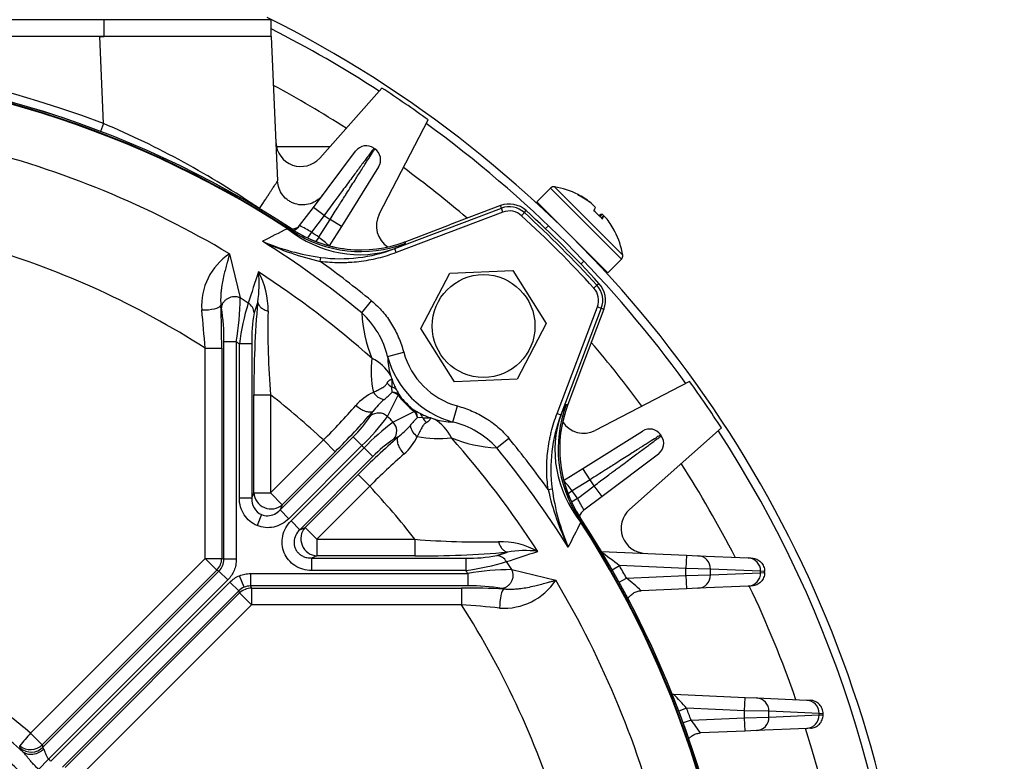
# Model space of a CAD drawing. Extents: x -622 to 804, y -727 to 279.
# Drawn here: x -346 to -228, y -153 to -64 of the extents above; entities that cross this region are included whole.
import ezdxf

# ---------------------------------------------------------------- set-up
doc = ezdxf.new("R2010")
doc.units = 0
doc.header["$MEASUREMENT"] = 0
doc.header["$PDSIZE"] = -1
doc.layers.get('0').update_dxf_attribs({"linetype": 'CONTINUOUS'})
doc.layers.get('DEFPOINTS').update_dxf_attribs({"linetype": 'CONTINUOUS'})
for name, color, linetype in [('4105-002_1-STOJA', 7, 'CONTINUOUS'), ('4115-002_2', 7, 'CONTINUOUS'), ('4731-001_1', 7, 'CONTINUOUS'), ('RDG-59-12', 7, 'CONTINUOUS'), ('WKRÊTY_WALCOWE_K', 7, 'CONTINUOUS'), ('ŒRUBY_SZEŒCIOK¹T', 7, 'CONTINUOUS')]:
    doc.layers.add(name, color=color, linetype=linetype)
doc.styles.add('SEACAD_arial_ttf', font='arial.ttf')
doc.dimstyles.new('ISO', dxfattribs={"dimtxt": 11.8, "dimasz": 11.8, "dimexe": 2.5, "dimexo": 0, "dimgap": 1.5, "dimtad": 1, "dimtxsty": 'SEACAD_arial_ttf', "dimcen": 2.5, "dimclrd": 252, "dimclre": 252, "dimclrt": 252, "dimadec": 1, "dimazin": 0, "dimtfac": 1, "dimtmove": 0, "dimatfit": 3, "dimfxl": 1, "dimtolj": 1, "dimarcsym": 0})

# ---------------------------------------------------------------- blocks, each defined once
blk = doc.blocks.new('*D11')
at = {"color": 252, "linetype": 'Continuous', "lineweight": -2, "transparency": 16777216}
for p, q in [((-313.34, 5.88), (-149.59, 5.88)), ((-152.09, -5.92), (-152.09, -309.36)), ((-245.69, -321.16), (-149.59, -321.16))]:
    blk.add_line(p, q, dxfattribs=at)
at = {"color": 252, "linetype": 'Continuous', "transparency": 16777216}
for points in [[(-154.05, -5.92), (-150.12, -5.92), (-152.09, 5.88)], [(-154.05, -309.36), (-150.12, -309.36), (-152.09, -321.16)]]:
    blk.add_solid(points, dxfattribs=at)
at = {"layer": 'DEFPOINTS', "color": 0, "linetype": 'Continuous', "transparency": 16777216}
for p in [(-313.34, 5.88), (-245.69, -321.16), (-152.09, -321.16)]:
    blk.add_point(p, dxfattribs=at)
at = {"color": 252, "linetype": 'Continuous', "transparency": 16777216, "insert": (-159.62, -156.89), "char_height": 11.8, "attachment_point": 5, "rotation": 90, "style": 'SEACAD_arial_ttf'}
blk.add_mtext('\\A1;329', dxfattribs=at)

msp = doc.modelspace()

# ---------------------------------------------------------------- linework, layer by layer
at = {"layer": '4105-002_1-STOJA', "color": 7, "linetype": 'Continuous'}
for p, q in [((-336.608, -66.363), (-421.569, -66.363)), ((-336.154, -76.772), (-336.608, -66.363)), ((-336.608, -66.363), (-336.088, -66.363)), ((-316.088, -66.363), (-315.335, -83.632)), ((-302.858, -72.533), (-310.297, -80.895)), ((-303.174, -87.616), (-297.337, -76.328)), ((-336.154, -76.772), (-336.512, -77.713)), ((-309.112, -79.563), (-315.464, -79.563)), ((-303.813, -79.716), (-303.7, -79.793)), ((-311.057, -86.787), (-305.997, -80.072)), ((-303.249, -81.96), (-307.705, -89.09)), ((-312.701, -88.968), (-311.057, -86.787)), ((-309.779, -87.749), (-311.057, -86.787)), ((-309.779, -87.749), (-311.286, -89.749)), ((-310.389, -90.365), (-309.062, -88.242)), ((-309.779, -87.749), (-309.062, -88.242)), ((-307.705, -89.09), (-309.062, -88.242)), ((-307.705, -89.09), (-309.152, -91.406)), ((-311.286, -89.749), (-311.76, -90.445)), ((-310.389, -90.365), (-310.743, -90.876)), ((-266.053, -107.612), (-277.341, -113.449)), ((-278.815, -117.98), (-271.685, -113.524)), ((-273.239, -122.901), (-262.259, -113.133)), ((-269.441, -114.088), (-269.518, -113.975)), ((-269.797, -116.272), (-276.512, -121.332)), ((-281.131, -119.427), (-278.815, -117.98)), ((-277.967, -119.337), (-278.815, -117.98)), ((-277.967, -119.337), (-280.091, -120.664)), ((-279.474, -121.561), (-277.475, -120.054)), ((-277.475, -120.054), (-277.967, -119.337)), ((-276.512, -121.332), (-277.475, -120.054)), ((-280.091, -120.664), (-280.601, -121.018)), ((-279.474, -121.561), (-280.17, -122.035)), ((-276.512, -121.332), (-278.693, -122.975)), ((-276.608, -127.911), (-266.425, -128.356)), ((-266.425, -128.356), (-266.495, -129.954)), ((-266.425, -128.356), (-265.059, -128.415)), ((-265.059, -128.415), (-259.057, -128.677)), ((-259.057, -128.677), (-258.619, -128.697)), ((-275.323, -130.106), (-274.449, -129.607)), ((-266.495, -129.954), (-274.449, -129.607)), ((-266.495, -130.773), (-266.495, -129.954)), ((-263.566, -130.014), (-266.495, -129.954)), ((-263.566, -130.713), (-263.566, -130.014)), ((-257.565, -130.276), (-263.566, -130.014)), ((-263.566, -130.713), (-257.565, -130.451)), ((-257.088, -130.295), (-257.565, -130.276)), ((-257.565, -130.451), (-257.565, -130.276)), ((-257.565, -130.451), (-257.088, -130.432)), ((-257.088, -130.432), (-257.088, -130.295)), ((-274.501, -131.571), (-273.619, -131.084)), ((-273.619, -131.084), (-266.495, -130.773)), ((-266.495, -130.773), (-263.566, -130.713)), ((-266.495, -130.773), (-266.425, -132.371)), ((-266.425, -132.371), (-271.836, -132.607)), ((-265.059, -132.311), (-266.425, -132.371)), ((-259.057, -132.049), (-265.059, -132.311)), ((-258.619, -132.03), (-259.057, -132.049)), ((-267.958, -144.983), (-259.425, -145.356)), ((-259.495, -146.954), (-259.425, -145.356)), ((-259.425, -145.356), (-258.059, -145.415)), ((-258.059, -145.415), (-252.057, -145.677)), ((-252.057, -145.677), (-251.619, -145.697)), ((-266.412, -146.652), (-267.354, -147.009)), ((-259.495, -146.954), (-266.412, -146.652)), ((-259.495, -147.773), (-259.495, -146.954)), ((-256.566, -147.014), (-259.495, -146.954)), ((-256.566, -147.713), (-256.566, -147.014)), ((-250.565, -147.276), (-256.566, -147.014)), ((-265.891, -148.052), (-266.837, -148.397)), ((-265.891, -148.052), (-259.495, -147.773)), ((-259.495, -147.773), (-256.566, -147.713)), ((-259.425, -149.371), (-259.495, -147.773)), ((-256.566, -147.713), (-250.565, -147.451)), ((-250.088, -147.295), (-250.565, -147.276)), ((-250.565, -147.451), (-250.565, -147.276)), ((-250.565, -147.451), (-250.088, -147.432)), ((-250.088, -147.432), (-250.088, -147.295)), ((-259.425, -149.371), (-264.745, -149.603)), ((-258.059, -149.311), (-259.425, -149.371)), ((-252.057, -149.049), (-258.059, -149.311)), ((-251.619, -149.03), (-252.057, -149.049))]:
    msp.add_line(p, q, dxfattribs=at)
for centre, radius, start, end in [((-379.088, -189.363), 120.5, 69.12647, 110.87353), ((-379.088, -189.363), 139.5, 54.12395, 56.87605), ((-377.882, -175.481), 107.167, 55.70777, 67.08422), ((-312.538, -78.901), 3, 182.5, 318.34551), ((-304.719, -81.034), 1.6, 55.5, 143), ((-304.606, -81.112), 1.6, 328, 55.5), ((-300.509, -88.994), 3, 152.65449, 237.63018), ((-314.298, -87.764), 2, 296.62361, 323), ((-323.738, -110.629), 24.311, 59.18878, 62.9982), ((-379.088, -189.363), 120.5, 55.2412, 55.7588), ((-325.417, -109.47), 24.307, 48.00146, 51.81156), ((-379.088, -189.363), 139.5, 33.12395, 35.87605), ((-278.719, -110.784), 3, 212.56867, 297.34551), ((-270.837, -114.881), 1.6, 34.5, 122), ((-270.76, -114.994), 1.6, 307, 34.5), ((-299.199, -135.694), 24.311, 38.18878, 41.9982), ((-379.088, -189.363), 120.5, 34.2412, 34.7588), ((-300.35, -134.011), 24.307, 27.00146, 30.81156), ((-277.489, -124.573), 2, 127, 153.37639), ((-271.245, -125.142), 3, 131.65449, 267.5), ((-322.401, -191.715), 78.465, 52.32875, 54.41118), ((-265.146, -129.992), 1.579, 359.21783, 86.83982), ((-259.144, -130.254), 1.579, 359.21783, 86.83982), ((-379.088, -189.363), 120.5, 28.92403, 29.72939), ((-259.144, -130.472), 1.579, 273.16018, 0.78217), ((-308.734, -173.99), 55.443, 48.279, 50.70321), ((-265.146, -130.734), 1.579, 273.16018, 0.78217), ((-267.871, -142.985), 2, 261.9916, 267.5), ((-304.785, -180.656), 51.271, 41.54476, 44.08765), ((-258.146, -146.992), 1.579, 359.21783, 86.83982), ((-252.144, -147.254), 1.579, 359.21783, 86.83982), ((-379.088, -189.363), 120.5, 20.04966, 20.75971), ((-294.978, -170.732), 36.884, 34.94868, 37.94512), ((-258.146, -147.734), 1.579, 273.16018, 0.78217), ((-252.144, -147.472), 1.579, 273.16018, 0.78217)]:
    msp.add_arc(centre, radius, start, end, dxfattribs=at)
for points, knots in [([(-303.813, -79.716), (-303.818, -79.723), (-303.828, -79.736), (-303.909, -79.846), (-304.04, -80.022), (-304.29, -80.359), (-304.752, -80.981), (-305.511, -82.002), (-306.462, -83.283), (-307.465, -84.634), (-308.592, -86.151), (-309.342, -87.161), (-309.779, -87.749)], [0, 0, 0, 0, 0.0594945, 0.1193504, 0.1795683, 0.2401489, 0.3671827, 0.5000418, 0.6232808, 0.7599997, 0.8602439, 1, 1, 1, 1]), ([(-309.062, -88.242), (-308.892, -87.974), (-308.569, -87.465), (-308.115, -86.75), (-307.72, -86.128), (-307.384, -85.598), (-306.82, -84.71), (-306.081, -83.545), (-305.226, -82.198), (-304.544, -81.123), (-304.054, -80.351), (-303.755, -79.88), (-303.718, -79.822), (-303.7, -79.793)], [0, 0, 0, 0, 0.06075, 0.1151572, 0.1632201, 0.2049376, 0.2403086, 0.3770173, 0.5002523, 0.6331014, 0.7601311, 0.8807858, 1, 1, 1, 1]), ([(-317.503, -86.942), (-317.448, -86.859), (-317.34, -86.693), (-317.183, -86.455), (-317.033, -86.225), (-316.889, -86.006), (-316.752, -85.796), (-316.621, -85.596), (-316.496, -85.406), (-316.378, -85.226), (-316.267, -85.055), (-316.161, -84.894), (-316.062, -84.743), (-315.97, -84.602), (-315.865, -84.442), (-315.753, -84.271), (-315.641, -84.1), (-315.547, -83.956), (-315.469, -83.838), (-315.409, -83.746), (-315.366, -83.68), (-315.339, -83.639), (-315.336, -83.634), (-315.335, -83.632)], [0, 0, 0, 0, 0.0431974, 0.0858488, 0.1279668, 0.1695642, 0.2106546, 0.2512519, 0.2913706, 0.3310256, 0.3702325, 0.4090073, 0.4473667, 0.4853278, 0.5229083, 0.5844966, 0.6453426, 0.7055352, 0.7651664, 0.8243308, 0.8831252, 0.9416482, 1, 1, 1, 1]), ([(-309.941, -85.306), (-310.126, -85.551), (-310.348, -85.767), (-310.598, -85.945), (-310.848, -86.123), (-311.125, -86.262), (-311.417, -86.356), (-311.708, -86.45), (-312.014, -86.499), (-312.321, -86.501), (-312.628, -86.502), (-312.934, -86.457), (-313.227, -86.366), (-313.373, -86.32), (-313.516, -86.264), (-313.654, -86.197), (-313.792, -86.129), (-313.924, -86.051), (-314.05, -85.964), (-314.302, -85.789), (-314.526, -85.575), (-314.713, -85.332), (-314.901, -85.09), (-315.05, -84.818), (-315.155, -84.53), (-315.26, -84.242), (-315.321, -83.938), (-315.335, -83.632)], [0, 0, 0, 0, 0.125, 0.125, 0.125, 0.25, 0.25, 0.25, 0.375, 0.375, 0.375, 0.5, 0.5, 0.5, 0.5625, 0.5625, 0.5625, 0.625, 0.625, 0.625, 0.75, 0.75, 0.75, 0.875, 0.875, 0.875, 1, 1, 1, 1]), ([(-313.592, -89.359), (-313.585, -89.359), (-313.486, -89.353), (-313.291, -89.326), (-313.078, -89.256), (-312.865, -89.144), (-312.767, -89.039), (-312.701, -88.968)], [0.74613628, 0.74613628, 0.74613628, 0.74613628, 0.750061, 0.80774982, 0.87482115, 0.91411534, 1, 1, 1, 1]), ([(-269.518, -113.975), (-269.525, -113.98), (-269.54, -113.989), (-269.655, -114.062), (-269.84, -114.179), (-270.195, -114.404), (-270.849, -114.819), (-271.923, -115.501), (-273.271, -116.356), (-274.69, -117.257), (-276.287, -118.27), (-277.349, -118.944), (-277.967, -119.337)], [0, 0, 0, 0, 0.0594945, 0.1193504, 0.1795683, 0.2401489, 0.3671827, 0.5000418, 0.6232808, 0.7599997, 0.8602438, 1, 1, 1, 1]), ([(-277.475, -120.054), (-277.219, -119.864), (-276.735, -119.505), (-276.056, -119), (-275.464, -118.561), (-274.96, -118.186), (-274.116, -117.56), (-273.008, -116.737), (-271.727, -115.786), (-270.705, -115.027), (-269.971, -114.481), (-269.523, -114.149), (-269.468, -114.108), (-269.441, -114.088)], [0, 0, 0, 0, 0.06075, 0.1151572, 0.1632201, 0.2049376, 0.2403086, 0.3770173, 0.5002523, 0.6331014, 0.7601311, 0.8807858, 1, 1, 1, 1]), ([(-258.619, -128.697), (-258.415, -128.705), (-258.214, -128.754), (-257.843, -128.922), (-257.673, -129.042), (-257.392, -129.336), (-257.28, -129.51), (-257.128, -129.888), (-257.088, -130.091), (-257.088, -130.295)], [0, 0, 0, 0, 0.25, 0.25, 0.5, 0.5, 0.75, 0.75, 1, 1, 1, 1]), ([(-257.088, -130.432), (-257.088, -130.635), (-257.128, -130.839), (-257.28, -131.217), (-257.392, -131.391), (-257.673, -131.685), (-257.843, -131.805), (-258.214, -131.973), (-258.415, -132.021), (-258.619, -132.03)], [0, 0, 0, 0, 0.25, 0.25, 0.5, 0.5, 0.75, 0.75, 1, 1, 1, 1]), ([(-273.531, -133.698), (-273.514, -133.664), (-273.496, -133.631), (-273.477, -133.598), (-273.393, -133.454), (-273.291, -133.321), (-273.174, -133.202), (-273.057, -133.084), (-272.925, -132.98), (-272.783, -132.893), (-272.64, -132.807), (-272.487, -132.739), (-272.327, -132.691), (-272.168, -132.643), (-272.002, -132.615), (-271.836, -132.607)], [0.30828724, 0.30828724, 0.30828724, 0.30828724, 0.34555527, 0.34555527, 0.34555527, 0.50916645, 0.50916645, 0.50916645, 0.67277764, 0.67277764, 0.67277764, 0.83638882, 0.83638882, 0.83638882, 1, 1, 1, 1]), ([(-250.088, -147.295), (-250.088, -147.091), (-250.128, -146.888), (-250.204, -146.699), (-250.28, -146.51), (-250.392, -146.336), (-250.533, -146.189), (-250.673, -146.042), (-250.843, -145.922), (-251.028, -145.838), (-251.214, -145.754), (-251.415, -145.705), (-251.619, -145.697)], [0, 0, 0, 0, 0.25, 0.25, 0.25, 0.5, 0.5, 0.5, 0.75, 0.75, 0.75, 1, 1, 1, 1]), ([(-251.619, -149.03), (-251.415, -149.021), (-251.214, -148.973), (-251.028, -148.889), (-250.843, -148.805), (-250.673, -148.685), (-250.533, -148.538), (-250.392, -148.391), (-250.28, -148.217), (-250.204, -148.028), (-250.128, -147.839), (-250.088, -147.635), (-250.088, -147.432)], [0, 0, 0, 0, 0.25, 0.25, 0.25, 0.5, 0.5, 0.5, 0.75, 0.75, 0.75, 1, 1, 1, 1]), ([(-266.178, -150.301), (-266.123, -150.237), (-266.064, -150.176), (-266.001, -150.119), (-265.887, -150.016), (-265.761, -149.926), (-265.626, -149.851), (-265.491, -149.777), (-265.348, -149.718), (-265.2, -149.676), (-265.052, -149.635), (-264.899, -149.61), (-264.745, -149.603)], [0.46329462, 0.46329462, 0.46329462, 0.46329462, 0.54673047, 0.54673047, 0.54673047, 0.69782031, 0.69782031, 0.69782031, 0.84891016, 0.84891016, 0.84891016, 1, 1, 1, 1])]:
    msp.add_open_spline(points, degree=3, knots=knots, dxfattribs=at)
at = {"layer": '4115-002_2', "color": 7, "linetype": 'Continuous'}
for p, q in [((-301.323, -91.724), (-288.572, -86.891)), ((-288.688, -86.585), (-294.779, -88.894)), ((-288.572, -86.891), (-288.688, -86.585)), ((-288.395, -87.359), (-288.572, -86.891)), ((-288.395, -87.359), (-301.145, -92.191)), ((-286.158, -87.787), (-285.821, -87.419)), ((-285.821, -87.419), (-285.6, -87.177)), ((-313.619, -89.607), (-313.59, -89.421)), ((-300.059, -90.894), (-294.779, -88.894)), ((-301.274, -91.702), (-301.323, -91.724)), ((-301.145, -92.191), (-301.323, -91.724)), ((-300.057, -90.901), (-300.078, -91.092)), ((-300.073, -90.9), (-300.059, -90.894)), ((-321.081, -92.347), (-319.806, -97.609)), ((-310.233, -93.248), (-310.167, -92.769)), ((-277.513, -96.433), (-277.144, -96.096)), ((-277.144, -96.096), (-276.902, -95.874)), ((-305.264, -99.396), (-304.088, -97.963)), ((-281.916, -111.42), (-277.084, -98.669)), ((-276.616, -98.847), (-281.449, -111.597)), ((-277.084, -98.669), (-276.616, -98.847)), ((-276.616, -98.847), (-276.31, -98.963)), ((-276.31, -98.963), (-278.619, -105.054)), ((-320.273, -102.859), (-321.76, -102.859)), ((-321.76, -128.85), (-321.76, -102.859)), ((-320.273, -102.859), (-320.273, -128.85)), ((-319.904, -121.54), (-319.904, -103.111)), ((-318.417, -103.111), (-319.904, -103.111)), ((-318.417, -103.111), (-318.417, -121.54)), ((-324.001, -128.743), (-324.001, -103.621)), ((-324.001, -103.621), (-322.018, -103.621)), ((-322.018, -103.621), (-322.018, -128.743)), ((-302.17, -104.631), (-300.249, -104.104)), ((-278.619, -105.054), (-280.619, -110.334)), ((-301.618, -108.878), (-301.673, -108.257)), ((-318.159, -120.918), (-318.159, -109.186)), ((-318.159, -109.186), (-316.176, -109.186)), ((-316.176, -109.186), (-316.176, -120.918)), ((-300.721, -109.297), (-300.907, -109.247)), ((-294.356, -112.445), (-293.829, -110.524)), ((-280.817, -110.353), (-280.627, -110.332)), ((-280.619, -110.334), (-280.625, -110.348)), ((-299.022, -110.996), (-298.973, -111.181)), ((-281.916, -111.42), (-281.449, -111.597)), ((-281.449, -111.597), (-281.427, -111.549)), ((-297.982, -111.948), (-298.603, -111.893)), ((-297.07, -111.912), (-296.562, -112.107)), ((-315.032, -122.943), (-306.303, -114.214)), ((-306.303, -114.214), (-305.252, -115.266)), ((-316.176, -120.918), (-309.844, -114.586)), ((-305.252, -115.266), (-313.98, -123.994)), ((-308.442, -115.989), (-309.844, -114.586)), ((-289.121, -115.538), (-287.688, -114.363)), ((-308.442, -115.989), (-314.774, -122.321)), ((-313.719, -124.255), (-304.991, -115.527)), ((-303.939, -116.578), (-304.991, -115.527)), ((-303.939, -116.578), (-312.668, -125.307)), ((-312.046, -125.049), (-305.714, -118.717)), ((-304.312, -120.119), (-305.714, -118.717)), ((-318.417, -121.54), (-318.159, -120.918)), ((-318.159, -120.918), (-316.176, -120.918)), ((-314.774, -122.321), (-316.176, -120.918)), ((-304.312, -120.119), (-310.644, -126.451)), ((-282.973, -120.508), (-282.494, -120.442)), ((-318.417, -121.54), (-319.904, -121.54)), ((-314.774, -122.321), (-315.032, -122.943)), ((-317.247, -123.504), (-317.79, -124.815)), ((-315.032, -122.943), (-313.98, -123.994)), ((-312.668, -125.307), (-313.719, -124.255)), ((-279.146, -123.865), (-279.332, -123.894)), ((-312.668, -125.307), (-312.046, -125.049)), ((-310.644, -126.451), (-312.046, -125.049)), ((-310.644, -126.451), (-298.911, -126.451)), ((-310.644, -126.451), (-310.644, -128.434)), ((-298.911, -126.451), (-298.911, -128.434)), ((-344.875, -149.617), (-324.001, -128.743)), ((-324.001, -128.743), (-322.599, -130.145)), ((-324.001, -128.743), (-322.018, -128.743)), ((-322.018, -128.743), (-321.76, -128.85)), ((-320.273, -128.85), (-321.76, -128.85)), ((-310.644, -128.434), (-311.266, -128.692)), ((-311.266, -128.692), (-311.266, -130.179)), ((-311.266, -128.692), (-292.836, -128.692)), ((-298.911, -128.434), (-310.644, -128.434)), ((-292.836, -128.692), (-292.836, -130.179)), ((-322.599, -130.145), (-343.472, -151.019)), ((-343.398, -151.309), (-322.341, -130.252)), ((-322.341, -130.252), (-322.599, -130.145)), ((-321.289, -131.303), (-322.341, -130.252)), ((-318.575, -130.548), (-292.584, -130.548)), ((-318.575, -130.548), (-318.575, -132.035)), ((-292.836, -130.179), (-311.266, -130.179)), ((-292.584, -130.548), (-292.584, -132.035)), ((-287.334, -130.081), (-282.072, -131.356)), ((-321.289, -131.303), (-342.711, -152.725)), ((-342.45, -152.986), (-321.028, -131.564)), ((-321.028, -131.564), (-319.977, -132.616)), ((-319.334, -132.184), (-319.903, -130.812)), ((-319.977, -132.616), (-341.034, -153.673)), ((-340.744, -153.747), (-319.87, -132.873)), ((-319.87, -132.873), (-319.977, -132.616)), ((-319.87, -132.873), (-318.468, -134.276)), ((-292.584, -132.035), (-318.575, -132.035)), ((-318.575, -132.035), (-318.468, -132.293)), ((-318.468, -132.293), (-318.468, -134.276)), ((-318.468, -132.293), (-293.346, -132.293)), ((-293.346, -132.293), (-293.346, -134.276)), ((-318.468, -134.276), (-339.342, -155.149)), ((-293.346, -134.276), (-318.468, -134.276)), ((-344.874, -149.617), (-343.473, -151.019)), ((-346.106, -151.411), (-346.173, -151.127)), ((-343.472, -151.019), (-343.398, -151.309)), ((-343.931, -153.953), (-342.711, -152.725))]:
    msp.add_line(p, q, dxfattribs=at)
for centre, radius, start, end in [((-379.088, -189.363), 119.493, 56.7606, 123.2394), ((-379.088, -189.363), 119.322, 56.72342, 123.27658), ((-379.088, -189.363), 119.493, 56.76975, 123.17393), ((-379.088, -189.363), 119.249, 57.00987, 122.99013), ((-379.088, -189.363), 113.036, 59.12437, 76.16035), ((-287.625, -89.39), 3, 47.54508, 110.75525), ((-287.625, -89.39), 2.672, 47.54508, 110.75525), ((-287.625, -89.39), 2.173, 47.54508, 110.75525), ((-379.088, -189.363), 137.673, 42.45492, 47.54508), ((-379.088, -189.363), 138.172, 42.45492, 47.54508), ((-379.088, -189.363), 138.5, 42.45492, 47.54508), ((835.097, -2376.089), 2559.297, 116.682831, 116.757532), ((-310.747, -83.096), 7.117, 241.35781, 246.1972), ((-379.088, -189.363), 119.493, 56.76517, 56.76975), ((-305.379, -76.879), 14.991, 236.72209, 263.69165), ((-313.678, -89.537), 0.146, 52.74021, 59.49975), ((-305.369, -76.868), 15.006, 236.78123, 290.73383), ((-305.39, -77.058), 15.006, 236.7448, 290.73326), ((-379.088, -189.363), 101.913, 57.27994, 73.51921), ((-379.088, -189.363), 116.38, 50.6285, 57.83846), ((-302.876, -61.024), 33.054, 244.43806, 257.13945), ((-306.699, -66.637), 26.36, 246.66828, 262.4401), ((-307.804, -74.816), 18.108, 262.50286, 290.97363), ((-305.379, -76.879), 14.991, 290.10972, 290.72522), ((-316.966, -98.563), 7.455, 123.50383, 183.74292), ((-379.088, -189.363), 118.233, 50.6285, 54.38291), ((3032.183, -1193.247), 3525.404, 161.840334, 161.904226), ((-330.084, -96.028), 12.551, 350.39672, 7.00281), ((-379.088, -189.363), 113.036, 48.40877, 57.06134), ((-325.732, -98.978), 9.262, 358.64038, 28.93182), ((-279.115, -97.9), 2.173, 339.24475, 42.45492), ((-279.115, -97.9), 2.672, 339.24475, 42.45492), ((-279.115, -97.9), 3, 339.24475, 42.45492), ((-351.459, -97.441), 31.653, 350.14441, 359.69659), ((-379.088, -189.363), 109.24, 56.53424, 57.13378), ((-467.117, -103.582), 145.099, 359.98447, 1.9965), ((-343.395, -102.333), 21.641, 358.6066, 9.45833), ((-291.801, -106.635), 28.323, 162.74645, 172.85328), ((-319.588, -99.496), 1.462, 4.0199, 59.68011), ((-202.713, -108.346), 115.449, 174.91916, 180.41682), ((-463.473, -113.657), 139.833, 4.11543, 5.9961), ((-301.474, -102.553), 16.952, 169.25944, 181.88611), ((-223.517, -101.434), 92.983, 178.62176, 184.78203), ((-288.585, -98.528), 16.701, 182.97918, 202.14551), ((-312.223, -107.04), 10.338, 13.4771, 47.68129), ((-379.088, -189.363), 104.605, 55.54295, 55.78776), ((-291.407, -101.682), 11.16, 195.32063, 254.67937), ((-293.983, -104.505), 8.189, 180.88133, 196.54776), ((-291.407, -101.682), 9.167, 195.32063, 254.67937), ((-292.122, -106.356), 12.03, 172.68176, 192.22044), ((-297.816, -105.584), 4.207, 197.33047, 204.74639), ((-294.267, -108.096), 7.408, 174.17956, 181.24222), ((-301.901, -109.271), 1.039, 40.62213, 77.3573), ((-295.214, -105.381), 6.717, 196.99765, 208.57642), ((-379.088, -189.363), 101.913, 47.19999, 51.88003), ((-301.247, -114.633), 6.306, 114.67289, 138.66787), ((-302.187, -107.773), 2.035, 213.72033, 258.24199), ((-309.326, -101.327), 10.79, 308.54862, 315.58704), ((-301.988, -110.46), 1.624, 48.26579, 76.84854), ((-301.681, -110.184), 1.307, 42.72675, 87.24737), ((-263.488, -88.097), 42.845, 208.58186, 209.65715), ((-292.491, -102.766), 10.623, 217.60289, 232.39711), ((-293.603, -103.878), 8.946, 217.28203, 232.71797), ((-359.504, -64.142), 70.786, 314.55084, 319.12174), ((-296.8, -116.595), 8.962, 130.34825, 142.82788), ((-266.784, -115.665), 15.006, 159.26618, 213.25594), ((-266.592, -115.644), 15.006, 159.26672, 213.21804), ((-266.604, -115.653), 14.991, 159.27486, 213.27783), ((-375.587, -48.613), 95.121, 314.90142, 318.86962), ((-315.668, -104.253), 13.672, 313.23264, 326.90983), ((-323.563, -96.046), 26.546, 313.61261, 323.64603), ((-303.235, -112.894), 1.53, 46.60607, 129.77131), ((-379.088, -189.363), 109.24, 44.74907, 45.25093), ((-277.822, -73.763), 42.845, 240.34285, 241.41814), ((-299.912, -111.957), 1.31, 2.80574, 47.22014), ((-300.185, -112.263), 1.624, 13.15146, 41.73421), ((-295.108, -105.491), 6.714, 241.42097, 253.00496), ((-298.996, -112.176), 1.039, 12.6427, 49.37787), ((-264.545, -118.078), 18.104, 159.02332, 187.50019), ((-285.441, -134.212), 27.043, 126.44637, 136.29499), ((-302.619, -113.51), 1.53, 320.22869, 43.39393), ((-306.32, -107.075), 8.962, 307.17212, 319.65175), ((-291.052, -119.6), 10.79, 134.41296, 141.45138), ((-297.498, -112.462), 2.035, 191.75801, 236.27967), ((-297.826, -104.427), 7.523, 268.81162, 275.7666), ((-294.23, -104.26), 8.186, 253.45017, 269.12075), ((-296.747, -122.468), 10.304, 42.26074, 76.58088), ((-237.531, -186.723), 96.3, 131.15469, 135.07427), ((-304.372, -111.511), 6.323, 311.36556, 335.29367), ((-296.081, -102.39), 12.037, 257.78512, 277.31268), ((-379.088, -189.363), 104.605, 44.89892, 45.10108), ((-293.978, -125.943), 13.672, 123.09017, 136.76736), ((-288.254, -98.862), 16.699, 247.8529, 267.02242), ((-379.088, -189.363), 113.036, 32.93866, 41.59123), ((-379.088, -189.363), 118.233, 35.61709, 39.3715), ((-253.863, -169.783), 70.793, 130.87847, 135.44895), ((-379.088, -189.363), 116.38, 32.16154, 39.3715), ((-379.088, -189.363), 101.913, 38.11997, 42.80001), ((-250.733, -113.146), 33.07, 192.86371, 205.55879), ((-256.41, -116.987), 26.311, 187.54512, 203.3465), ((-316.419, -121.681), 2.002, 175.96804, 245.57412), ((-316.567, -121.854), 1.785, 247.6006, 271.72979), ((-316.615, -121.497), 2.144, 272.71167, 317.59486), ((-2565.814, 1024.822), 2559.297, 333.242468, 333.317169), ((-273.111, -121.159), 6.797, 203.72492, 208.80236), ((-379.088, -189.363), 119.322, 326.72342, 33.27658), ((-379.088, -189.363), 119.493, 326.7606, 33.2394), ((-279.259, -123.951), 0.142, 30.45367, 37.38562), ((-379.088, -189.363), 119.493, 326.76952, 33.1835), ((-379.088, -189.363), 119.249, 327.00987, 32.99013), ((-311.215, -126.893), 2.151, 132.48822, 177.20525), ((-291.14, -33.145), 93.629, 265.23925, 271.35697), ((-288.704, -136.01), 9.265, 61.07339, 91.35441), ((-298.086, -12.623), 115.814, 269.59186, 275.07216), ((-1399.723, 3273.074), 3579.242, 288.096255, 288.159186), ((-285.752, -140.4), 12.592, 83.02387, 99.5766), ((-323.715, -128.861), 1.955, 314.66303, 0.33697), ((-292.262, -111.955), 16.747, 268.03608, 280.81838), ((-296.417, -101.811), 28.593, 277.19445, 287.20582), ((-289.221, -129.863), 1.462, 30.31989, 85.9801), ((-379.088, -189.363), 109.24, 32.86622, 33.46576), ((-379.088, -189.363), 104.605, 34.21224, 34.45705), ((-287.203, -161.318), 31.237, 90.23969, 99.91931), ((-288.293, -127.23), 7.465, 266.30266, 326.45059), ((-379.088, -189.363), 113.036, 13.83965, 30.87563), ((-318.585, -133.992), 1.957, 112.51695, 135.32701), ((-318.586, -133.992), 1.957, 89.67299, 112.48305), ((-293.307, -277.392), 145.099, 88.0035, 90.01553), ((-292.073, -153.89), 21.861, 80.59645, 91.33862), ((-379.088, -189.363), 101.913, 16.48079, 32.72006), ((-303.364, -273.549), 139.633, 84.00255, 85.88592), ((-379.088, -189.363), 48.167, 39.94633, 140.05367), ((-379.088, -189.363), 52.444, 49.27772, 56.54409), ((-379.088, -189.363), 50.16, 48.46877, 57.32449), ((242.933, -656.855), 776.407, 139.207996, 139.354931), ((-344.882, -149.581), 2.014, 230.12517, 314.42799), ((-344.808, -149.872), 2.013, 229.85679, 314.44839), ((-379.088, -189.363), 51.631, 44.79522, 45.20478)]:
    msp.add_arc(centre, radius, start, end, dxfattribs=at)
for centre, major_axis, ratio, start_param, end_param in [((-306.588, -77.681), (6.067, -13.718), 0.9001905, 5.2439292, 6.2230407), ((-312.163, -95.485), (-12.106, -4.588), 0.0261769, 3.1282585, 3.1500437), ((-324.089, -98.527), (-1.999, -0.071), 0.2591736, 1.4026791, 3.0060339), ((-308.976, -110.37), (7.493, 2.803), 0.7560723, 0.133563, 0.6108853), ((-300.799, -106.651), (1.591, -1.212), 0.9124235, 4.4871405, 4.8515328), ((-5516.732, -5738.2), (5379.383, 6310.189), 0.1005628, -0.3914685, -0.3905962), ((-285.21, -122.438), (-4.588, -12.106), 0.0261769, 3.1331416, 3.1549268), ((-5890.697, -5292.507), (6272.76, 5344.889), 0.1008, 0.3917923, 0.3926675), ((-267.406, -116.863), (-13.718, 6.067), 0.9001905, 0.0601446, 1.0392561), ((-296.376, -111.074), (1.212, -1.591), 0.9124235, 4.5732452, 4.9376375), ((-300.095, -119.251), (2.803, 7.493), 0.7560723, 5.6723, 6.1496223), ((-316.176, -120.918), (1.848, -0.765), 0.9456068, 3.5544562, 5.8703217), ((-310.644, -126.451), (0.765, -1.848), 0.9456068, 3.5544562, 5.8703217), ((-324.001, -128.743), (0.765, 1.848), 0.989999, 4.323231, 5.101547), ((-318.468, -134.276), (-1.848, -0.765), 0.989999, 4.323231, 5.101547), ((-288.252, -134.364), (0.071, 1.999), 0.2591736, 0.1355588, 1.7389136)]:
    msp.add_ellipse(centre, major_axis=major_axis, ratio=ratio, start_param=start_param, end_param=end_param, dxfattribs=at)
for points, knots in [([(-300.078, -91.092), (-300.079, -91.107), (-300.107, -91.13), (-300.212, -91.197), (-300.289, -91.24), (-300.592, -91.394), (-300.887, -91.531), (-301.274, -91.702)], [0, 0, 0, 0, 0.25, 0.25, 0.5, 0.5, 1, 1, 1, 1]), ([(-321.081, -92.347), (-321.098, -92.414), (-321.131, -92.542), (-321.182, -92.735), (-321.231, -92.915), (-321.277, -93.08), (-321.318, -93.229), (-321.354, -93.36), (-321.438, -93.663), (-321.569, -94.141), (-321.756, -94.882), (-321.925, -95.66), (-322.041, -96.374), (-322.103, -96.935), (-322.132, -97.344), (-322.143, -97.746), (-322.138, -98.138), (-322.116, -98.4), (-322.106, -98.527)], [0, 0, 0, 0, 0.049015, 0.0936082, 0.1337772, 0.1695205, 0.2008365, 0.2277239, 0.2501819, 0.3843206, 0.4999082, 0.6324976, 0.749834, 0.8051503, 0.857808, 0.9078226, 0.9552126, 1, 1, 1, 1]), ([(-301.145, -92.191), (-301.871, -92.466), (-302.605, -92.694), (-303.349, -92.877), (-304.093, -93.06), (-304.845, -93.197), (-305.607, -93.288), (-305.988, -93.333), (-306.372, -93.367), (-306.757, -93.388), (-306.95, -93.399), (-307.144, -93.407), (-307.338, -93.412), (-307.532, -93.417), (-307.725, -93.418), (-307.919, -93.417), (-308.693, -93.411), (-309.465, -93.355), (-310.233, -93.248)], [0, 0, 0, 0, 0.25, 0.25, 0.25, 0.5, 0.5, 0.5, 0.625, 0.625, 0.625, 0.6875, 0.6875, 0.6875, 0.75, 0.75, 0.75, 1, 1, 1, 1]), ([(-319.806, -97.609), (-319.915, -97.559), (-320.033, -97.521), (-320.154, -97.498), (-320.276, -97.475), (-320.402, -97.465), (-320.529, -97.47), (-320.655, -97.475), (-320.782, -97.494), (-320.905, -97.526), (-321.028, -97.559), (-321.147, -97.605), (-321.259, -97.663), (-321.371, -97.721), (-321.475, -97.792), (-321.568, -97.872), (-321.662, -97.952), (-321.744, -98.042), (-321.812, -98.139), (-321.881, -98.236), (-321.936, -98.34), (-321.976, -98.447), (-322.016, -98.554), (-322.04, -98.665), (-322.048, -98.776)], [0, 0, 0, 0, 0.125, 0.125, 0.125, 0.25, 0.25, 0.25, 0.375, 0.375, 0.375, 0.5, 0.5, 0.5, 0.625, 0.625, 0.625, 0.75, 0.75, 0.75, 0.875, 0.875, 0.875, 1, 1, 1, 1]), ([(-317.709, -98.122), (-317.69, -98.232), (-317.647, -98.342), (-317.581, -98.448), (-317.515, -98.554), (-317.427, -98.655), (-317.318, -98.75), (-317.21, -98.844), (-317.083, -98.93), (-316.94, -99.006), (-316.797, -99.082), (-316.64, -99.146), (-316.473, -99.198)], [0, 0, 0, 0, 0.25, 0.25, 0.25, 0.5, 0.5, 0.5, 0.75, 0.75, 0.75, 1, 1, 1, 1]), ([(-304.088, -97.963), (-303.848, -98.16), (-303.62, -98.365), (-303.401, -98.579), (-303.183, -98.794), (-302.975, -99.017), (-302.776, -99.248), (-302.378, -99.71), (-302.018, -100.206), (-301.695, -100.732), (-301.534, -100.996), (-301.383, -101.264), (-301.243, -101.536), (-301.102, -101.809), (-300.973, -102.086), (-300.853, -102.367), (-300.733, -102.648), (-300.622, -102.934), (-300.522, -103.223), (-300.421, -103.513), (-300.33, -103.807), (-300.249, -104.104)], [0, 0, 0, 0, 0.125, 0.125, 0.125, 0.25, 0.25, 0.25, 0.5, 0.5, 0.5, 0.625, 0.625, 0.625, 0.75, 0.75, 0.75, 0.875, 0.875, 0.875, 1, 1, 1, 1]), ([(-303.879, -108.903), (-303.848, -108.886), (-303.753, -108.834), (-303.569, -108.737), (-303.242, -108.573), (-302.913, -108.408), (-302.639, -108.241), (-302.483, -108.122), (-302.372, -108.01), (-302.291, -107.906), (-302.251, -107.832), (-302.232, -107.795)], [0, 0, 0, 0, 0.0417562, 0.1253352, 0.2499113, 0.4979017, 0.629322, 0.7477112, 0.8335647, 0.9175472, 1, 1, 1, 1]), ([(-302.232, -107.795), (-302.22, -107.772), (-302.196, -107.724), (-302.156, -107.66), (-302.112, -107.6), (-302.057, -107.536), (-301.981, -107.468), (-301.887, -107.405), (-301.805, -107.369), (-301.732, -107.353), (-301.679, -107.345), (-301.65, -107.345), (-301.637, -107.345)], [0, 0, 0, 0, 0.0585549, 0.1200134, 0.1842743, 0.2512243, 0.3594595, 0.501312, 0.6630795, 0.750097, 0.8862263, 1, 1, 1, 1]), ([(-303.94, -111.18), (-304.04, -111.241), (-304.171, -111.272), (-304.323, -111.27), (-304.476, -111.268), (-304.65, -111.233), (-304.836, -111.168), (-305.022, -111.104), (-305.218, -111.009), (-305.414, -110.889), (-305.609, -110.77), (-305.802, -110.627), (-305.982, -110.468)], [0, 0, 0, 0, 0.25, 0.25, 0.25, 0.5, 0.5, 0.5, 0.75, 0.75, 0.75, 1, 1, 1, 1]), ([(-293.829, -110.524), (-293.532, -110.605), (-293.238, -110.696), (-292.949, -110.796), (-292.66, -110.897), (-292.376, -111.007), (-292.095, -111.126), (-291.815, -111.245), (-291.54, -111.375), (-291.269, -111.514), (-290.998, -111.653), (-290.731, -111.802), (-290.47, -111.962), (-290.339, -112.042), (-290.21, -112.125), (-290.082, -112.21), (-289.954, -112.296), (-289.827, -112.384), (-289.702, -112.475), (-289.452, -112.656), (-289.21, -112.847), (-288.978, -113.047), (-288.745, -113.247), (-288.521, -113.456), (-288.306, -113.675), (-288.091, -113.894), (-287.885, -114.123), (-287.688, -114.363)], [0, 0, 0, 0, 0.125, 0.125, 0.125, 0.25, 0.25, 0.25, 0.375, 0.375, 0.375, 0.5, 0.5, 0.5, 0.5625, 0.5625, 0.5625, 0.625, 0.625, 0.625, 0.75, 0.75, 0.75, 0.875, 0.875, 0.875, 1, 1, 1, 1]), ([(-281.427, -111.549), (-281.385, -111.452), (-281.344, -111.361), (-281.305, -111.275), (-281.286, -111.232), (-281.267, -111.191), (-281.248, -111.151), (-281.23, -111.111), (-281.212, -111.072), (-281.195, -111.035), (-281.126, -110.886), (-281.065, -110.761), (-281.014, -110.661), (-280.963, -110.561), (-280.921, -110.485), (-280.888, -110.433), (-280.855, -110.381), (-280.832, -110.354), (-280.818, -110.353)], [0, 0, 0, 0, 0.125, 0.125, 0.125, 0.1875, 0.1875, 0.1875, 0.25, 0.25, 0.25, 0.5, 0.5, 0.5, 0.75, 0.75, 0.75, 1, 1, 1, 1]), ([(-282.973, -120.508), (-283.081, -119.739), (-283.135, -118.972), (-283.142, -118.207), (-283.148, -117.441), (-283.106, -116.677), (-283.017, -115.915), (-282.972, -115.534), (-282.915, -115.153), (-282.846, -114.772), (-282.812, -114.582), (-282.775, -114.392), (-282.734, -114.202), (-282.694, -114.013), (-282.651, -113.824), (-282.605, -113.636), (-282.421, -112.884), (-282.191, -112.146), (-281.916, -111.42)], [0, 0, 0, 0, 0.25, 0.25, 0.25, 0.5, 0.5, 0.5, 0.625, 0.625, 0.625, 0.6875, 0.6875, 0.6875, 0.75, 0.75, 0.75, 1, 1, 1, 1]), ([(-297.52, -112.507), (-297.548, -112.521), (-297.603, -112.549), (-297.681, -112.603), (-297.757, -112.667), (-297.851, -112.763), (-297.963, -112.909), (-298.131, -113.183), (-298.297, -113.514), (-298.462, -113.843), (-298.559, -114.028), (-298.611, -114.123), (-298.628, -114.154)], [0, 0, 0, 0, 0.0607678, 0.122317, 0.184798, 0.2483339, 0.3672546, 0.4992458, 0.7495041, 0.8745498, 0.9578516, 1, 1, 1, 1]), ([(-297.07, -111.912), (-297.07, -111.92), (-297.07, -111.937), (-297.072, -111.972), (-297.079, -112.016), (-297.095, -112.081), (-297.131, -112.163), (-297.193, -112.256), (-297.266, -112.337), (-297.343, -112.402), (-297.425, -112.458), (-297.489, -112.491), (-297.52, -112.507)], [0, 0, 0, 0, 0.0714104, 0.1544663, 0.2497578, 0.3419423, 0.4986469, 0.6406716, 0.7487621, 0.8374381, 0.921269, 1, 1, 1, 1]), ([(-300.194, -116.257), (-300.352, -116.077), (-300.495, -115.884), (-300.614, -115.689), (-300.734, -115.493), (-300.829, -115.297), (-300.893, -115.111), (-300.958, -114.925), (-300.993, -114.751), (-300.995, -114.598), (-300.997, -114.446), (-300.966, -114.315), (-300.906, -114.215)], [0, 0, 0, 0, 0.25, 0.25, 0.25, 0.5, 0.5, 0.5, 0.75, 0.75, 0.75, 1, 1, 1, 1]), ([(-317.79, -124.815), (-318.102, -124.686), (-318.394, -124.508), (-318.654, -124.29), (-318.914, -124.072), (-319.142, -123.813), (-319.329, -123.525), (-319.515, -123.236), (-319.66, -122.917), (-319.757, -122.582), (-319.854, -122.247), (-319.904, -121.894), (-319.904, -121.54)], [0, 0, 0, 0, 0.25, 0.25, 0.25, 0.5, 0.5, 0.5, 0.75, 0.75, 0.75, 1, 1, 1, 1]), ([(-313.98, -123.994), (-314.231, -124.244), (-314.515, -124.458), (-314.82, -124.627), (-315.126, -124.795), (-315.454, -124.918), (-315.79, -124.99), (-316.126, -125.063), (-316.47, -125.085), (-316.808, -125.055), (-317.146, -125.025), (-317.478, -124.944), (-317.79, -124.815)], [0, 0, 0, 0, 0.25, 0.25, 0.25, 0.5, 0.5, 0.5, 0.75, 0.75, 0.75, 1, 1, 1, 1]), ([(-311.266, -130.179), (-311.62, -130.179), (-311.972, -130.129), (-312.307, -130.032), (-312.642, -129.935), (-312.961, -129.79), (-313.25, -129.604), (-313.538, -129.417), (-313.797, -129.189), (-314.015, -128.929), (-314.233, -128.669), (-314.411, -128.377), (-314.54, -128.065), (-314.669, -127.753), (-314.75, -127.421), (-314.78, -127.083), (-314.81, -126.745), (-314.788, -126.401), (-314.715, -126.065), (-314.643, -125.729), (-314.52, -125.401), (-314.352, -125.095), (-314.183, -124.789), (-313.97, -124.505), (-313.719, -124.255)], [0, 0, 0, 0, 0.125, 0.125, 0.125, 0.25, 0.25, 0.25, 0.375, 0.375, 0.375, 0.5, 0.5, 0.5, 0.625, 0.625, 0.625, 0.75, 0.75, 0.75, 0.875, 0.875, 0.875, 1, 1, 1, 1]), ([(-313.363, -126.788), (-313.364, -126.83), (-313.364, -126.914), (-313.354, -127.039), (-313.337, -127.161), (-313.311, -127.282), (-313.277, -127.399), (-313.203, -127.599), (-313.054, -127.871), (-312.787, -128.173), (-312.451, -128.417), (-312.121, -128.565), (-311.815, -128.647), (-311.548, -128.69), (-311.362, -128.691), (-311.266, -128.692)], [0, 0, 0, 0, 0.039493, 0.0785851, 0.1173234, 0.1557562, 0.1939331, 0.2319045, 0.3552072, 0.4817929, 0.6077207, 0.7433255, 0.8223493, 0.9078767, 1, 1, 1, 1]), ([(-288.923, -126.748), (-288.872, -126.915), (-288.807, -127.072), (-288.731, -127.215), (-288.655, -127.357), (-288.569, -127.485), (-288.475, -127.593), (-288.381, -127.702), (-288.279, -127.79), (-288.173, -127.856), (-288.067, -127.922), (-287.957, -127.965), (-287.847, -127.983)], [0, 0, 0, 0, 0.25, 0.25, 0.25, 0.5, 0.5, 0.5, 0.75, 0.75, 0.75, 1, 1, 1, 1]), ([(-320.273, -128.85), (-320.273, -129.077), (-320.295, -129.304), (-320.34, -129.527), (-320.384, -129.75), (-320.45, -129.968), (-320.537, -130.178), (-320.624, -130.387), (-320.731, -130.588), (-320.858, -130.777), (-320.984, -130.966), (-321.129, -131.143), (-321.289, -131.303)], [0, 0, 0, 0, 0.25, 0.25, 0.25, 0.5, 0.5, 0.5, 0.75, 0.75, 0.75, 1, 1, 1, 1]), ([(-319.903, -130.812), (-319.693, -130.725), (-319.475, -130.659), (-319.252, -130.615), (-319.029, -130.57), (-318.802, -130.548), (-318.575, -130.548)], [0, 0, 0, 0, 0.5, 0.5, 0.5, 1, 1, 1, 1]), ([(-287.334, -130.081), (-287.284, -130.19), (-287.247, -130.308), (-287.223, -130.429), (-287.2, -130.551), (-287.19, -130.677), (-287.195, -130.804), (-287.2, -130.93), (-287.219, -131.057), (-287.251, -131.18), (-287.284, -131.303), (-287.33, -131.422), (-287.388, -131.534), (-287.447, -131.646), (-287.517, -131.75), (-287.597, -131.843), (-287.677, -131.936), (-287.767, -132.019), (-287.864, -132.087), (-287.961, -132.156), (-288.065, -132.211), (-288.172, -132.251), (-288.279, -132.29), (-288.39, -132.315), (-288.501, -132.323)], [0, 0, 0, 0, 0.125, 0.125, 0.125, 0.25, 0.25, 0.25, 0.375, 0.375, 0.375, 0.5, 0.5, 0.5, 0.625, 0.625, 0.625, 0.75, 0.75, 0.75, 0.875, 0.875, 0.875, 1, 1, 1, 1]), ([(-321.028, -131.564), (-320.868, -131.404), (-320.691, -131.259), (-320.502, -131.132), (-320.314, -131.006), (-320.112, -130.899), (-319.903, -130.812)], [0, 0, 0, 0, 0.5, 0.5, 0.5, 1, 1, 1, 1]), ([(-288.252, -132.381), (-288.173, -132.388), (-288.013, -132.402), (-287.772, -132.413), (-287.526, -132.417), (-287.277, -132.413), (-287.024, -132.403), (-286.768, -132.385), (-286.511, -132.362), (-286.051, -132.308), (-285.385, -132.2), (-284.607, -132.031), (-283.866, -131.844), (-283.323, -131.695), (-282.873, -131.57), (-282.487, -131.463), (-282.221, -131.395), (-282.072, -131.356)], [0, 0, 0, 0, 0.0276898, 0.0563928, 0.0861151, 0.1168617, 0.1486376, 0.181447, 0.2152937, 0.2501812, 0.3675128, 0.5001073, 0.6156903, 0.749834, 0.8091209, 0.8925164, 1, 1, 1, 1]), ([(-345.831, -151.814), (-345.914, -151.716), (-345.978, -151.634), (-346.07, -151.499), (-346.098, -151.447), (-346.106, -151.411)], [0, 0, 0, 0, 0.5, 0.5, 1, 1, 1, 1]), ([(-345.831, -151.814), (-345.749, -151.879), (-345.66, -151.936), (-345.564, -151.983), (-345.469, -152.03), (-345.368, -152.068), (-345.262, -152.096), (-345.156, -152.124), (-345.046, -152.141), (-344.934, -152.149), (-344.822, -152.156), (-344.707, -152.153), (-344.592, -152.14), (-344.477, -152.127), (-344.361, -152.103), (-344.247, -152.069), (-344.133, -152.036), (-344.02, -151.993), (-343.911, -151.94), (-343.802, -151.888), (-343.696, -151.826), (-343.595, -151.756), (-343.495, -151.686), (-343.399, -151.608), (-343.311, -151.523)], [0, 0, 0, 0, 0.125, 0.125, 0.125, 0.25, 0.25, 0.25, 0.375, 0.375, 0.375, 0.5, 0.5, 0.5, 0.625, 0.625, 0.625, 0.75, 0.75, 0.75, 0.875, 0.875, 0.875, 1, 1, 1, 1]), ([(-343.931, -153.953), (-343.991, -153.892), (-344.112, -153.771), (-344.288, -153.587), (-344.459, -153.402), (-344.625, -153.217), (-344.787, -153.031), (-344.975, -152.812), (-345.182, -152.565), (-345.386, -152.319), (-345.558, -152.116), (-345.7, -151.952), (-345.788, -151.859), (-345.831, -151.814)], [0, 0, 0, 0, 0.0848766, 0.168902, 0.2522577, 0.3351287, 0.4177018, 0.5001641, 0.6280289, 0.7502686, 0.8387542, 0.9218027, 1, 1, 1, 1]), ([(-343.399, -151.309), (-343.399, -151.317), (-343.4, -151.334), (-343.394, -151.364), (-343.383, -151.398), (-343.365, -151.436), (-343.341, -151.477), (-343.321, -151.508), (-343.311, -151.523)], [0, 0, 0, 0, 0.1672456, 0.3342193, 0.5009512, 0.6674716, 0.833811, 1, 1, 1, 1]), ([(-343.311, -151.523), (-343.302, -151.537), (-343.284, -151.566), (-343.258, -151.62), (-343.231, -151.685), (-343.205, -151.755), (-343.18, -151.831), (-343.145, -151.934), (-343.097, -152.076), (-343.031, -152.246), (-342.946, -152.418), (-342.845, -152.58), (-342.754, -152.678), (-342.711, -152.725)], [0, 0, 0, 0, 0.0556946, 0.1156933, 0.1802327, 0.2495029, 0.3074387, 0.3748842, 0.4996205, 0.6354594, 0.7494692, 0.8790736, 1, 1, 1, 1])]:
    msp.add_open_spline(points, degree=3, knots=knots, dxfattribs=at)
for points in [[(-322.048, -98.776), (-322.077, -98.652), (-322.106, -98.527)], [(-317.709, -98.122), (-317.919, -98.757), (-318.129, -99.394)], [(-304.214, -111.717), (-304.077, -111.449), (-303.94, -111.18)], [(-300.906, -114.215), (-301.174, -114.352), (-301.443, -114.489)], [(-289.119, -128.404), (-288.483, -128.194), (-287.847, -127.983)], [(-288.252, -132.381), (-288.377, -132.352), (-288.501, -132.323)]]:
    msp.add_open_spline(points, degree=2, dxfattribs=at)
at = {"layer": '4731-001_1', "color": 7, "linetype": 'Continuous'}
for radius, start, end in [(140, 329.56487, 63.48523), (139, 56.90697, 63.04842), (133.142, 57.28667, 61.63448), (139, 35.90697, 54.09303), (133.142, 49.52123, 53.71333), (133.142, 36.28667, 40.47877), (139, 329.41121, 33.09303), (133.142, 27.14921, 32.71333), (133.142, 19.17987, 25.50048), (133.142, 342.37748, 17.62252)]:
    msp.add_arc((-379.088, -189.363), radius, start, end, dxfattribs=at)
at = {"layer": 'RDG-59-12', "color": 7, "linetype": 'Continuous'}
for p, q in [((-336.088, -64.363), (-422.088, -64.363)), ((-316.088, -64.363), (-336.088, -64.363)), ((-336.088, -66.363), (-336.088, -64.363)), ((-316.088, -66.363), (-316.088, -64.363)), ((-336.088, -66.363), (-422.088, -66.363)), ((-316.088, -66.363), (-336.088, -66.363))]:
    msp.add_line(p, q, dxfattribs=at)
at = {"layer": 'WKRÊTY_WALCOWE_K', "color": 7, "linetype": 'Continuous'}
for p, q in [((-282.692, -84.482), (-284.336, -86.126)), ((-282.692, -84.482), (-274.207, -92.967)), ((-282.219, -84.331), (-274.056, -92.494)), ((-284.336, -86.126), (-275.851, -94.611)), ((-277.816, -86.304), (-277.912, -86.208)), ((-277.816, -86.304), (-277.332, -86.788)), ((-276.332, -87.787), (-276.513, -87.607)), ((-276.333, -87.787), (-275.933, -88.187)), ((-282.945, -88.977), (-283.298, -89.331)), ((-275.851, -94.611), (-274.207, -92.967)), ((-279.056, -93.573), (-278.702, -93.22))]:
    msp.add_line(p, q, dxfattribs=at)
for centre, radius, start, end in [((-282.31, -84.863), 0.54, 80.25153, 135), ((-283.912, -94.187), 10, 63.15537, 80.25153), ((-282.568, -88.247), 0.25, 14.39278, 45), ((-283.912, -94.187), 10, 9.74847, 26.84463), ((-277.972, -92.843), 0.25, 45, 75.60722), ((-274.588, -92.585), 0.54, 315, 9.74847)]:
    msp.add_arc(centre, radius, start, end, dxfattribs=at)
for centre, major_axis, ratio, start_param, end_param in [((-283.96, -94.139), (7.053, 7.053), 0.9954532, 0.1345066, 0.315215), ((-282.528, -94.647), (-3.122, -9.387), 0.0852442, -3.2560971, -3.1542543), ((-283.864, -94.235), (7.053, 7.053), 0.9954532, 0.1345066, 0.315215), ((-284.412, -93.687), (7.053, 7.053), 0.0952519, -0.315215, -0.1345066), ((-283.538, -93.637), (8.183, -5.558), 0.8908653, 1.2877112, 1.4313812), ((-283.412, -94.687), (7.053, 7.053), 0.0952519, 0.1345066, 0.315215), ((-283.412, -94.687), (7.053, 7.053), 0.0952519, -0.315215, -0.1345066), ((-283.864, -94.235), (7.053, 7.053), 0.9954532, 5.9679703, 6.1486787), ((-284.372, -92.803), (-9.387, -3.122), 0.0852442, 3.112427, 3.196769)]:
    msp.add_ellipse(centre, major_axis=major_axis, ratio=ratio, start_param=start_param, end_param=end_param, dxfattribs=at)
for points in [[(-276.794, -87.893), (-276.7, -87.798), (-276.607, -87.702), (-276.513, -87.607)], [(-276.333, -87.787), (-276.428, -87.881), (-276.523, -87.975), (-276.619, -88.069)]]:
    msp.add_open_spline(points, degree=3, dxfattribs=at)
at = {"layer": 'ŒRUBY_SZEŒCIOK¹T', "color": 7, "linetype": 'Continuous'}
for p, q in [((-298.199, -101.283), (-294.717, -94.635)), ((-294.717, -94.635), (-287.218, -94.326)), ((-287.218, -94.326), (-283.201, -100.667)), ((-283.201, -100.667), (-286.683, -107.315)), ((-294.183, -107.624), (-298.199, -101.283)), ((-286.683, -107.315), (-294.183, -107.624))]:
    msp.add_line(p, q, dxfattribs=at)
msp.add_circle((-290.7, -100.975), 6.15, dxfattribs=at)

# ---------------------------------------------------------------- dimensions: what is measured, and where the dimension line sits
at = {"color": 252, "linetype": 'Continuous'}
dim = msp.add_linear_dim(base=(-152.087, -321.163), p1=(-313.342, 5.883), p2=(-245.694, -321.163), angle=90, text='329', dimstyle='ISO', override={"dimdec": 0}, dxfattribs=at)
dim.commit()
dim.dimension.update_dxf_attribs({"geometry": '*D11', "text_midpoint": (-152.087, -156.895), "dimtype": 160})

doc.saveas('drawing.dxf')
